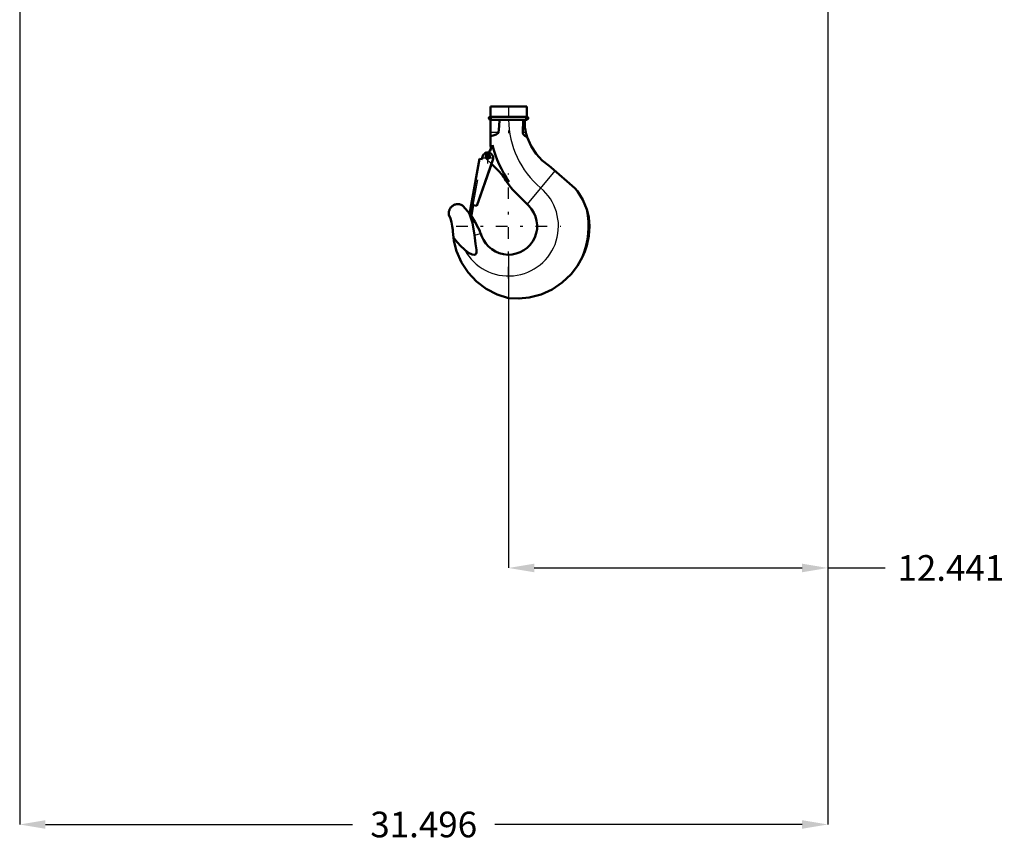
# Model space of a CAD drawing. Units: inches. Extents: x 7 to 156, y 14 to 163.
# Drawn here: x 109 to 147, y 19 to 51 of the extents above; entities that cross this region are included whole.
import ezdxf

# ---------------------------------------------------------------- set-up
doc = ezdxf.new("R2010")
doc.units = ezdxf.units.IN
doc.header["$MEASUREMENT"] = 0
doc.linetypes.add('Center', pattern=[1.5, 0.45, -0.5, 0.05, -0.5])
doc.linetypes.add('Dashed', pattern=[2, 1, -1])
for name, color, linetype, lineweight in [('AM_0', 7, 'Continuous', 50), ('AM_4', 3, 'Continuous', 25), ('AM_5', 3, 'Continuous', 25), ('AM_7', 7, 'Center', 25), ('AM_9', 6, 'Dashed', 25)]:
    doc.layers.add(name, color=color, linetype=linetype, lineweight=lineweight)
doc.dimstyles.get("Standard").update_dxf_attribs({"dimtxt": 0.18, "dimasz": 0.18, "dimexe": 0.18, "dimexo": 0.0625, "dimgap": 0.09, "dimtad": 0, "dimtih": 1, "dimtoh": 1, "dimdec": 4, "dimzin": 0, "dimdsep": 46, "dimtxsty": 'Standard', "dimcen": 0.09, "dimadec": 0, "dimazin": 0, "dimtfac": 1, "dimtdec": 4, "dimtofl": 0, "dimtmove": 0, "dimatfit": 3, "dimfxl": 0, "dimtolj": 1, "dimtzin": 0, "dimarcsym": 0})

# ---------------------------------------------------------------- blocks, each defined once
blk = doc.blocks.new('37_SH3_R04_HO_1_0_in_PVC8B_1_1_GN_Wire_Rope_Hoist_900')
at = {"layer": 'AM_0'}
for p, q in [((127.382, 47.614), (127.382, 47.22)), ((128.8, 47.614), (127.382, 47.614)), ((128.8, 47.22), (128.8, 47.614)), ((128.8, 47.22), (127.382, 47.22)), ((127.382, 47.102), (127.382, 46.111)), ((128.8, 47.102), (127.382, 47.102)), ((128.661, 47.102), (128.646, 46.603)), ((128.724, 47.102), (128.724, 46.844)), ((126.639, 43.78), (126.956, 45.581)), ((127.491, 45.576), (126.852, 43.743)), ((127.425, 45.371), (126.854, 43.743)), ((126.956, 45.581), (127.06, 45.562)), ((127.055, 45.563), (127.07, 45.65)), ((127.06, 45.562), (127.075, 45.649)), ((128.121, 44.675), (127.421, 45.375)), ((129.673, 45.3), (129.746, 45.244)), ((129.746, 45.244), (130.675, 44.432)), ((128.88, 43.744), (128.245, 44.379)), ((130.675, 44.432), (130.783, 44.316)), ((126.575, 43.408), (126.64, 43.78)), ((126.64, 43.78), (126.639, 43.78)), ((126.718, 43.767), (126.652, 43.395)), ((126.854, 43.743), (126.718, 43.767)), ((126.539, 43.485), (126.579, 43.432)), ((126.568, 43.42), (126.539, 43.485)), ((126.578, 43.399), (126.568, 43.42)), ((126.652, 43.395), (126.575, 43.408)), ((125.962, 42.385), (125.944, 42.504)), ((125.944, 42.504), (126.027, 42.402))]:
    blk.add_line(p, q, dxfattribs=at)
for points in [[(127.701, 46.603), (127.731, 46.85), (127.74, 47.102)], [(128.768, 46.603), (128.749, 46.692), (128.731, 46.793), (128.724, 46.844)], [(127.382, 46.465), (127.497, 46.49), (127.613, 46.527), (127.65, 46.546), (127.685, 46.574), (127.697, 46.59), (127.701, 46.603)], [(128.646, 46.603), (128.652, 46.558), (128.673, 46.519), (128.721, 46.47), (128.814, 46.423), (128.821, 46.421)], [(128.821, 46.421), (128.806, 46.467), (128.793, 46.509), (128.788, 46.529), (128.783, 46.547), (128.777, 46.566), (128.771, 46.59), (128.768, 46.603)], [(129.673, 45.3), (129.407, 45.512), (129.172, 45.769), (128.972, 46.074), (128.822, 46.419), (128.821, 46.421)], [(130.783, 44.316), (130.993, 43.983), (131.145, 43.606)], [(125.765, 43.398), (125.761, 43.429), (125.76, 43.46), (125.762, 43.491), (125.766, 43.521), (125.773, 43.551), (125.783, 43.581), (125.795, 43.609), (125.809, 43.636), (125.826, 43.662), (125.845, 43.686), (125.866, 43.709), (125.889, 43.729), (125.914, 43.748), (125.94, 43.764), (125.968, 43.778), (125.996, 43.79), (126.026, 43.799), (126.056, 43.805), (126.087, 43.809), (126.117, 43.81), (126.148, 43.808), (126.179, 43.804), (126.209, 43.797), (126.238, 43.787), (126.266, 43.775), (126.294, 43.76), (126.31, 43.75)], [(125.765, 43.398), (125.823, 43.255), (125.867, 43.107), (125.899, 42.956), (125.918, 42.802), (125.921, 42.751)], [(126.31, 43.75), (126.504, 43.529), (126.539, 43.485)], [(126.764, 42.6), (126.688, 43.082), (126.578, 43.399)], [(126.6, 43.404), (126.644, 43.341), (126.789, 43.113), (126.913, 42.88), (126.953, 42.794), (126.989, 42.71), (127.008, 42.665)], [(131.145, 43.606), (131.184, 43.457), (131.216, 43.291), (131.234, 43.129), (131.241, 42.955)], [(125.944, 42.504), (125.921, 42.748), (125.921, 42.751)], [(127.008, 42.665), (127.042, 42.574), (127.043, 42.573)], [(131.241, 42.955), (131.215, 42.575), (131.137, 42.194), (131.063, 41.968), (130.972, 41.751)], [(128.091, 40.145), (127.645, 40.29), (127.218, 40.513), (126.846, 40.797), (126.517, 41.149), (126.26, 41.541), (126.066, 41.982), (125.962, 42.385)], [(126.027, 42.402), (126.201, 42.202), (126.381, 42.027)], [(126.381, 42.027), (126.531, 41.914), (126.676, 41.849), (126.755, 41.84), (126.786, 41.846), (126.813, 41.863), (126.83, 41.884), (126.842, 41.921), (126.843, 42.026), (126.806, 42.258), (126.772, 42.491), (126.764, 42.6)], [(130.972, 41.751), (130.776, 41.401), (130.527, 41.077), (130.187, 40.753), (129.787, 40.483), (129.358, 40.29), (128.891, 40.168), (128.496, 40.128), (128.091, 40.145)]]:
    blk.add_lwpolyline(points, dxfattribs=at)
blk.add_circle((127.291, 45.664), 0.0748, dxfattribs=at)
for centre, radius, start, end in [((127.382, 47.161), 0.0591, 90, 270), ((128.8, 47.161), 0.0591, 270, 90), ((126.792, 46.316), 0.709, 316.3935, 342.4791), ((131.592, 47.128), 4.331, 193.5678, 195.3592), ((131.592, 47.128), 4.25, 193.9551, 215.2442), ((127.283, 45.612), 0.211, 350, 170), ((131.592, 47.128), 4.331, 210.2727, 219.39), ((128.091, 42.955), 1.116, 199.9947, 45.0615), ((128.091, 42.955), 3.122, 337.3099, 12.0362)]:
    blk.add_arc(centre, radius, start, end, dxfattribs=at)
at = {"layer": 'AM_4'}
for p, q in [((127.701, 46.603), (127.382, 46.603)), ((128.768, 46.603), (128.646, 46.603)), ((129.899, 45.11), (128.811, 43.814)), ((126.764, 42.6), (127.008, 42.665)), ((125.962, 42.385), (126.027, 42.402))]:
    blk.add_line(p, q, dxfattribs=at)
for centre, radius, start, end in [((131.592, 47.128), 3.501, 180.4252, 230), ((128.091, 42.955), 1.946, 208.5054, 50)]:
    blk.add_arc(centre, radius, start, end, dxfattribs=at)
at = {"layer": 'AM_7'}
for p, q in [((128.091, 47.633), (128.091, 46.365)), ((127.382, 47.099), (127.382, 47.223)), ((128.8, 47.099), (128.8, 47.223)), ((127.32, 47.161), (127.444, 47.161)), ((128.738, 47.161), (128.862, 47.161)), ((127.283, 45.391), (127.283, 45.834)), ((127.291, 45.586), (127.291, 45.743)), ((127.062, 45.612), (127.505, 45.612)), ((127.213, 45.664), (127.37, 45.664)), ((128.091, 40.912), (128.091, 44.999)), ((126.048, 42.955), (130.134, 42.955))]:
    blk.add_line(p, q, dxfattribs=at)
at = {"layer": 'AM_9'}
for p, q in [((126.958, 45.579), (126.64, 43.78)), ((126.718, 43.767), (127.035, 45.566)), ((126.958, 45.579), (127.054, 45.562)), ((127.054, 45.562), (127.055, 45.563)), ((127.421, 45.375), (127.212, 45.585)), ((127.496, 45.574), (127.425, 45.371))]:
    blk.add_line(p, q, dxfattribs=at)
for centre, radius, start, end in [((127.291, 45.664), 0.113, 127.4569, 225), ((126.792, 46.316), 0.709, 307.4569, 316.3935)]:
    blk.add_arc(centre, radius, start, end, dxfattribs=at)
blk = doc.blocks.new('*D114')
at = {"layer": 'AM_5', "color": 0, "lineweight": -2}
for p, q in [((109.036, 70.464), (109.036, 19.627)), ((140.532, 70.464), (140.532, 19.627)), ((110.036, 19.627), (122.008, 19.627)), ((139.532, 19.627), (127.56, 19.627))]:
    blk.add_line(p, q, dxfattribs=at)
at = {"layer": 'AM_5', "color": 0}
for points in [[(110.036, 19.794), (110.036, 19.46), (109.036, 19.627)], [(139.532, 19.46), (139.532, 19.794), (140.532, 19.627)]]:
    blk.add_solid(points, dxfattribs=at)
at = {"layer": 'Defpoints', "color": 0}
for p in [(109.036, 70.464), (140.532, 70.464), (140.532, 20.127)]:
    blk.add_point(p, dxfattribs=at)
at = {"layer": 'AM_5', "color": 0, "insert": (124.784, 19.627), "char_height": 1, "attachment_point": 5}
blk.add_mtext('\\A1;31.496', dxfattribs=at)
blk = doc.blocks.new('*D115')
at = {"layer": 'AM_5', "color": 0, "lineweight": -2}
for p, q in [((140.532, 70.464), (140.532, 29.627)), ((128.091, 41.839), (128.091, 29.627)), ((129.091, 29.627), (139.532, 29.627)), ((140.532, 29.627), (142.77, 29.627))]:
    blk.add_line(p, q, dxfattribs=at)
at = {"layer": 'AM_5', "color": 0}
for points in [[(129.091, 29.794), (129.091, 29.46), (128.091, 29.627)], [(139.532, 29.46), (139.532, 29.794), (140.532, 29.627)]]:
    blk.add_solid(points, dxfattribs=at)
at = {"layer": 'Defpoints', "color": 0}
for p in [(140.532, 70.464), (128.091, 41.839), (140.532, 30.127)]:
    blk.add_point(p, dxfattribs=at)
at = {"layer": 'AM_5', "color": 0, "insert": (145.332, 29.627), "char_height": 1, "attachment_point": 5}
blk.add_mtext('\\A1;12.441', dxfattribs=at)

msp = doc.modelspace()

# ---------------------------------------------------------------- block references
msp.add_blockref('37_SH3_R04_HO_1_0_in_PVC8B_1_1_GN_Wire_Rope_Hoist_900', (0, 0))

# ---------------------------------------------------------------- dimensions: what is measured, and where the dimension line sits
at = {"layer": 'AM_5'}
for base, p1, text, picture, middle in [((140.53233, 19.62709), (109.03627, 70.46419), '31.496', '*D114', (124.7843, 19.62709)), ((140.53233, 29.62709), (128.09108, 41.83934), '12.441', '*D115', (145.33233, 29.62709))]:
    dim = msp.add_linear_dim(base=base, p1=p1, p2=(140.53233, 70.46419), text=text, dimstyle='Standard', override={"dimtxt": 1, "dimasz": 1, "dimexe": 0, "dimexo": 0, "dimgap": 0.3}, dxfattribs=at)
    dim.commit()
    dim.dimension.update_dxf_attribs({"geometry": picture, "text_midpoint": middle, "dimtype": 160})

doc.saveas('drawing.dxf')
